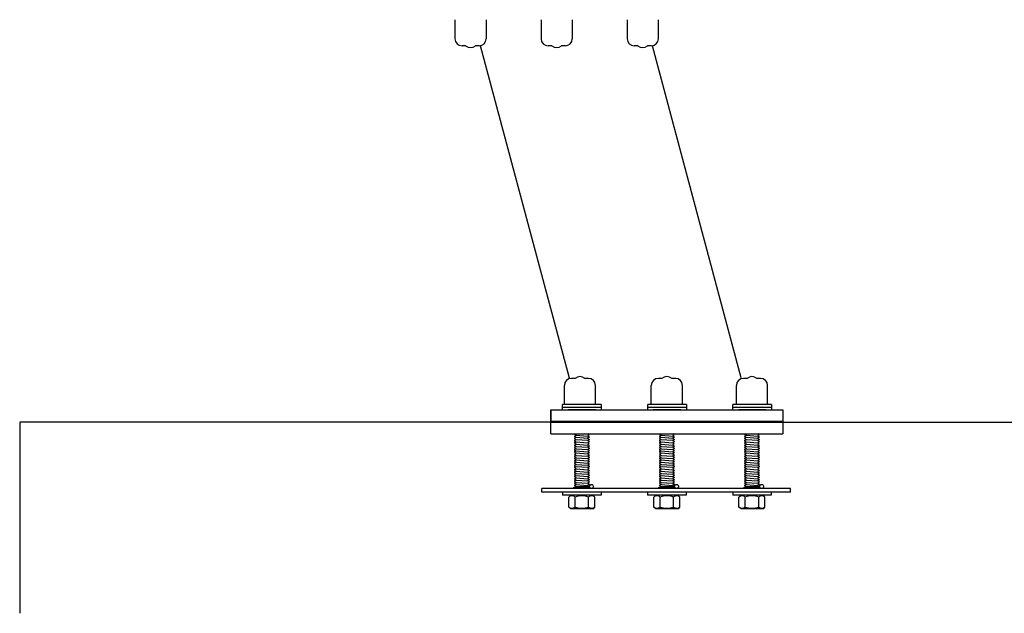
# Model space of a CAD drawing. Extents: x -286 to 35, y -217 to 84.
# Drawn here: x -214 to -150, y -206 to -167 of the extents above; entities that cross this region are included whole.
import ezdxf

# ---------------------------------------------------------------- set-up
doc = ezdxf.new("R2010")
doc.units = 0
doc.header["$MEASUREMENT"] = 0
doc.layers.get('0').update_dxf_attribs({"linetype": 'CONTINUOUS'})

msp = doc.modelspace()

# ---------------------------------------------------------------- linework, layer by layer
at = {"color": 7}
for p, q in [((-185.83, -167.137), (-185.83, -168.367)), ((-183.814, -167.137), (-183.814, -168.367)), ((-180.266, -167.137), (-180.266, -168.367)), ((-178.25, -167.137), (-178.25, -168.367)), ((-174.701, -167.137), (-174.701, -168.367)), ((-172.685, -167.137), (-172.685, -168.367)), ((-185.14, -168.823), (-185.374, -168.823)), ((-184.27, -168.823), (-184.504, -168.823)), ((-184.205, -168.806), (-178.45, -190.283)), ((-179.576, -168.823), (-179.81, -168.823)), ((-178.707, -168.823), (-178.94, -168.823)), ((-174.011, -168.823), (-174.244, -168.823)), ((-173.141, -168.823), (-173.375, -168.823)), ((-167.322, -190.28), (-173.072, -168.818)), ((-178.07, -190.32), (-178.304, -190.32)), ((-177.201, -190.32), (-177.434, -190.32)), ((-172.449, -190.32), (-172.683, -190.32)), ((-171.58, -190.32), (-171.814, -190.32)), ((-166.949, -190.32), (-167.183, -190.32)), ((-166.08, -190.32), (-166.314, -190.32)), ((-178.76, -192.006), (-178.76, -190.776)), ((-176.744, -192.006), (-176.744, -190.776)), ((-173.14, -192.006), (-173.14, -190.776)), ((-171.123, -192.006), (-171.123, -190.776)), ((-167.64, -192.006), (-167.64, -190.776)), ((-165.623, -192.006), (-165.623, -190.776)), ((-176.372, -192.006), (-178.872, -192.006)), ((-178.872, -192.348), (-178.872, -192.006)), ((-176.372, -192.198), (-178.872, -192.198)), ((-176.372, -192.006), (-176.372, -192.348)), ((-170.872, -192.006), (-173.372, -192.006)), ((-173.372, -192.348), (-173.372, -192.006)), ((-170.872, -192.198), (-173.372, -192.198)), ((-170.872, -192.006), (-170.872, -192.348)), ((-167.872, -192.348), (-167.872, -192.006)), ((-165.372, -192.006), (-167.872, -192.006)), ((-165.372, -192.198), (-167.872, -192.198)), ((-165.372, -192.006), (-165.372, -192.348)), ((-179.631, -192.348), (-164.631, -192.348)), ((-179.631, -193.098), (-179.631, -192.348)), ((-179.631, -192.348), (-179.631, -193.098)), ((-179.631, -192.348), (-164.631, -192.348)), ((-176.734, -192.348), (-178.51, -192.348)), ((-176.734, -192.348), (-178.51, -192.348)), ((-177.696, -192.348), (-166.566, -192.348)), ((-171.234, -192.348), (-173.01, -192.348)), ((-165.734, -192.348), (-167.51, -192.348)), ((-164.631, -192.348), (-164.631, -193.098)), ((-164.631, -192.348), (-164.631, -193.098)), ((-179.631, -193.161), (-213.971, -193.161)), ((-213.971, -193.164), (-213.971, -205.507)), ((-179.631, -193.098), (-179.631, -193.161)), ((-164.631, -193.098), (-179.631, -193.098)), ((-179.631, -193.098), (-164.631, -193.098)), ((-179.631, -193.911), (-179.631, -193.161)), ((-179.631, -193.161), (-164.631, -193.161)), ((-164.631, -193.098), (-164.631, -193.161)), ((-164.631, -193.16), (-80.819, -193.16)), ((-164.631, -193.161), (-164.631, -193.911)), ((-179.631, -193.911), (-164.631, -193.911)), ((-178.104, -193.911), (-178.104, -193.925)), ((-178.104, -193.925), (-178.015, -193.979)), ((-178.104, -194.051), (-178.015, -193.997)), ((-178.104, -194.051), (-178.104, -194.07)), ((-178.104, -194.07), (-178.015, -194.124)), ((-178.015, -193.979), (-178.015, -193.997)), ((-178.015, -193.997), (-177.252, -194.053)), ((-178.015, -194.124), (-178.015, -194.142)), ((-178.015, -194.124), (-177.252, -194.18)), ((-177.163, -193.981), (-177.252, -194.035)), ((-177.252, -194.035), (-177.252, -194.053)), ((-177.163, -194.108), (-177.252, -194.053)), ((-177.163, -194.126), (-177.252, -194.18)), ((-177.163, -193.963), (-177.249, -193.911)), ((-177.163, -193.963), (-177.163, -193.981)), ((-177.163, -194.108), (-177.163, -194.126)), ((-172.604, -193.911), (-172.604, -193.925)), ((-172.604, -193.925), (-172.515, -193.979)), ((-172.604, -194.051), (-172.515, -193.997)), ((-172.604, -194.051), (-172.604, -194.07)), ((-172.604, -194.07), (-172.515, -194.124)), ((-172.515, -193.979), (-172.515, -193.997)), ((-172.515, -193.997), (-171.752, -194.053)), ((-172.515, -194.124), (-171.752, -194.18)), ((-172.515, -194.124), (-172.515, -194.142)), ((-171.663, -193.981), (-171.752, -194.035)), ((-171.752, -194.035), (-171.752, -194.053)), ((-171.663, -194.108), (-171.752, -194.053)), ((-171.663, -194.126), (-171.752, -194.18)), ((-171.663, -193.963), (-171.749, -193.911)), ((-171.663, -193.963), (-171.663, -193.981)), ((-171.663, -194.108), (-171.663, -194.126)), ((-167.104, -193.911), (-167.104, -193.925)), ((-167.104, -193.925), (-167.015, -193.979)), ((-167.104, -194.051), (-167.015, -193.997)), ((-167.104, -194.051), (-167.104, -194.07)), ((-167.104, -194.07), (-167.015, -194.124)), ((-167.015, -193.979), (-167.015, -193.997)), ((-167.015, -193.997), (-166.252, -194.053)), ((-167.015, -194.124), (-167.015, -194.142)), ((-167.015, -194.124), (-166.252, -194.18)), ((-166.163, -193.981), (-166.252, -194.035)), ((-166.252, -194.035), (-166.252, -194.053)), ((-166.163, -194.108), (-166.252, -194.053)), ((-166.163, -194.126), (-166.252, -194.18)), ((-166.163, -193.963), (-166.249, -193.911)), ((-166.163, -193.963), (-166.163, -193.981)), ((-166.163, -194.108), (-166.163, -194.126)), ((-178.104, -194.196), (-178.015, -194.142)), ((-178.104, -194.196), (-178.104, -194.215)), ((-178.104, -194.215), (-178.015, -194.269)), ((-178.104, -194.341), (-178.015, -194.287)), ((-178.104, -194.341), (-178.104, -194.36)), ((-178.104, -194.36), (-178.015, -194.414)), ((-178.104, -194.486), (-178.015, -194.432)), ((-178.104, -194.486), (-178.104, -194.505)), ((-178.104, -194.505), (-178.015, -194.559)), ((-178.104, -194.631), (-178.015, -194.577)), ((-178.104, -194.631), (-178.104, -194.65)), ((-178.104, -194.65), (-178.015, -194.704)), ((-178.104, -194.776), (-178.015, -194.722)), ((-178.104, -194.776), (-178.104, -194.795)), ((-178.015, -194.269), (-178.015, -194.287)), ((-178.015, -194.269), (-177.252, -194.325)), ((-178.015, -194.414), (-178.015, -194.432)), ((-178.015, -194.432), (-177.252, -194.488)), ((-178.015, -194.559), (-178.015, -194.577)), ((-178.015, -194.577), (-177.252, -194.633)), ((-178.015, -194.704), (-178.015, -194.722)), ((-178.015, -194.722), (-177.252, -194.778)), ((-177.252, -194.18), (-177.252, -194.198)), ((-177.163, -194.253), (-177.252, -194.198)), ((-177.163, -194.271), (-177.252, -194.325)), ((-177.252, -194.325), (-177.252, -194.343)), ((-177.163, -194.398), (-177.252, -194.343)), ((-177.163, -194.416), (-177.252, -194.47)), ((-177.252, -194.47), (-177.252, -194.488)), ((-177.163, -194.543), (-177.252, -194.488)), ((-177.163, -194.561), (-177.252, -194.615)), ((-177.252, -194.615), (-177.252, -194.633)), ((-177.163, -194.688), (-177.252, -194.633)), ((-177.163, -194.706), (-177.252, -194.76)), ((-177.252, -194.76), (-177.252, -194.778)), ((-177.163, -194.253), (-177.163, -194.271)), ((-177.163, -194.398), (-177.163, -194.416)), ((-177.163, -194.543), (-177.163, -194.561)), ((-177.163, -194.688), (-177.163, -194.706)), ((-172.604, -194.196), (-172.515, -194.142)), ((-172.604, -194.196), (-172.604, -194.215)), ((-172.604, -194.215), (-172.515, -194.269)), ((-172.604, -194.341), (-172.515, -194.287)), ((-172.604, -194.341), (-172.604, -194.36)), ((-172.604, -194.36), (-172.515, -194.414)), ((-172.604, -194.486), (-172.515, -194.432)), ((-172.604, -194.486), (-172.604, -194.505)), ((-172.604, -194.505), (-172.515, -194.559)), ((-172.604, -194.631), (-172.515, -194.577)), ((-172.604, -194.631), (-172.604, -194.65)), ((-172.604, -194.65), (-172.515, -194.704)), ((-172.604, -194.776), (-172.515, -194.722)), ((-172.604, -194.776), (-172.604, -194.795)), ((-172.515, -194.269), (-171.752, -194.325)), ((-172.515, -194.269), (-172.515, -194.287)), ((-172.515, -194.414), (-172.515, -194.432)), ((-172.515, -194.432), (-171.752, -194.488)), ((-172.515, -194.559), (-172.515, -194.577)), ((-172.515, -194.577), (-171.752, -194.633)), ((-172.515, -194.704), (-172.515, -194.722)), ((-172.515, -194.722), (-171.752, -194.778)), ((-171.752, -194.18), (-171.752, -194.198)), ((-171.663, -194.253), (-171.752, -194.198)), ((-171.663, -194.271), (-171.752, -194.325)), ((-171.752, -194.325), (-171.752, -194.343)), ((-171.663, -194.398), (-171.752, -194.343)), ((-171.663, -194.416), (-171.752, -194.47)), ((-171.752, -194.47), (-171.752, -194.488)), ((-171.663, -194.543), (-171.752, -194.488)), ((-171.663, -194.561), (-171.752, -194.615)), ((-171.752, -194.615), (-171.752, -194.633)), ((-171.663, -194.688), (-171.752, -194.633)), ((-171.663, -194.706), (-171.752, -194.76)), ((-171.752, -194.76), (-171.752, -194.778)), ((-171.663, -194.253), (-171.663, -194.271)), ((-171.663, -194.398), (-171.663, -194.416)), ((-171.663, -194.543), (-171.663, -194.561)), ((-171.663, -194.688), (-171.663, -194.706)), ((-167.104, -194.196), (-167.015, -194.142)), ((-167.104, -194.196), (-167.104, -194.215)), ((-167.104, -194.215), (-167.015, -194.269)), ((-167.104, -194.341), (-167.015, -194.287)), ((-167.104, -194.341), (-167.104, -194.36)), ((-167.104, -194.36), (-167.015, -194.414)), ((-167.104, -194.486), (-167.015, -194.432)), ((-167.104, -194.486), (-167.104, -194.505)), ((-167.104, -194.505), (-167.015, -194.559)), ((-167.104, -194.631), (-167.015, -194.577)), ((-167.104, -194.631), (-167.104, -194.65)), ((-167.104, -194.65), (-167.015, -194.704)), ((-167.104, -194.776), (-167.015, -194.722)), ((-167.104, -194.776), (-167.104, -194.795)), ((-167.015, -194.269), (-167.015, -194.287)), ((-167.015, -194.269), (-166.252, -194.325)), ((-167.015, -194.414), (-167.015, -194.432)), ((-167.015, -194.432), (-166.252, -194.488)), ((-167.015, -194.559), (-167.015, -194.577)), ((-167.015, -194.577), (-166.252, -194.633)), ((-167.015, -194.704), (-167.015, -194.722)), ((-167.015, -194.722), (-166.252, -194.778)), ((-166.252, -194.18), (-166.252, -194.198)), ((-166.163, -194.253), (-166.252, -194.198)), ((-166.163, -194.271), (-166.252, -194.325)), ((-166.252, -194.325), (-166.252, -194.343)), ((-166.163, -194.398), (-166.252, -194.343)), ((-166.163, -194.416), (-166.252, -194.47)), ((-166.252, -194.47), (-166.252, -194.488)), ((-166.163, -194.543), (-166.252, -194.488)), ((-166.163, -194.561), (-166.252, -194.615)), ((-166.252, -194.615), (-166.252, -194.633)), ((-166.163, -194.688), (-166.252, -194.633)), ((-166.163, -194.706), (-166.252, -194.76)), ((-166.252, -194.76), (-166.252, -194.778)), ((-166.163, -194.253), (-166.163, -194.271)), ((-166.163, -194.398), (-166.163, -194.416)), ((-166.163, -194.543), (-166.163, -194.561)), ((-166.163, -194.688), (-166.163, -194.706)), ((-178.104, -194.795), (-178.015, -194.849)), ((-178.104, -194.921), (-178.015, -194.867)), ((-178.104, -194.921), (-178.104, -194.94)), ((-178.104, -194.94), (-178.015, -194.994)), ((-178.104, -195.066), (-178.015, -195.012)), ((-178.104, -195.066), (-178.104, -195.085)), ((-178.104, -195.085), (-178.015, -195.139)), ((-178.104, -195.211), (-178.015, -195.157)), ((-178.104, -195.211), (-178.104, -195.23)), ((-178.104, -195.23), (-178.015, -195.284)), ((-178.104, -195.356), (-178.015, -195.302)), ((-178.104, -195.356), (-178.104, -195.375)), ((-178.104, -195.375), (-178.015, -195.429)), ((-178.015, -194.849), (-178.015, -194.867)), ((-178.015, -194.867), (-177.252, -194.923)), ((-178.015, -194.994), (-178.015, -195.012)), ((-178.015, -195.012), (-177.252, -195.068)), ((-178.015, -195.139), (-178.015, -195.157)), ((-178.015, -195.139), (-177.252, -195.195)), ((-178.015, -195.284), (-178.015, -195.302)), ((-178.015, -195.302), (-177.252, -195.358)), ((-177.163, -194.833), (-177.252, -194.778)), ((-177.163, -194.851), (-177.252, -194.905)), ((-177.252, -194.905), (-177.252, -194.923)), ((-177.163, -194.978), (-177.252, -194.923)), ((-177.163, -194.996), (-177.252, -195.05)), ((-177.252, -195.05), (-177.252, -195.068)), ((-177.163, -195.123), (-177.252, -195.068)), ((-177.163, -195.141), (-177.252, -195.195)), ((-177.252, -195.195), (-177.252, -195.213)), ((-177.163, -195.268), (-177.252, -195.213)), ((-177.163, -195.286), (-177.252, -195.34)), ((-177.252, -195.34), (-177.252, -195.358)), ((-177.163, -195.413), (-177.252, -195.358)), ((-177.163, -194.833), (-177.163, -194.851)), ((-177.163, -194.978), (-177.163, -194.996)), ((-177.163, -195.123), (-177.163, -195.141)), ((-177.163, -195.268), (-177.163, -195.286)), ((-177.163, -195.413), (-177.163, -195.431)), ((-172.604, -194.795), (-172.515, -194.849)), ((-172.604, -194.921), (-172.515, -194.867)), ((-172.604, -194.921), (-172.604, -194.94)), ((-172.604, -194.94), (-172.515, -194.994)), ((-172.604, -195.066), (-172.515, -195.012)), ((-172.604, -195.066), (-172.604, -195.085)), ((-172.604, -195.085), (-172.515, -195.139)), ((-172.604, -195.211), (-172.515, -195.157)), ((-172.604, -195.211), (-172.604, -195.23)), ((-172.604, -195.23), (-172.515, -195.284)), ((-172.604, -195.356), (-172.515, -195.302)), ((-172.604, -195.356), (-172.604, -195.375)), ((-172.604, -195.375), (-172.515, -195.429)), ((-172.515, -194.849), (-172.515, -194.867)), ((-172.515, -194.867), (-171.752, -194.923)), ((-172.515, -194.994), (-172.515, -195.012)), ((-172.515, -195.012), (-171.752, -195.068)), ((-172.515, -195.139), (-171.752, -195.195)), ((-172.515, -195.139), (-172.515, -195.157)), ((-172.515, -195.284), (-172.515, -195.302)), ((-172.515, -195.302), (-171.752, -195.358)), ((-171.663, -194.833), (-171.752, -194.778)), ((-171.663, -194.851), (-171.752, -194.905)), ((-171.752, -194.905), (-171.752, -194.923)), ((-171.663, -194.978), (-171.752, -194.923)), ((-171.663, -194.996), (-171.752, -195.05)), ((-171.752, -195.05), (-171.752, -195.068)), ((-171.663, -195.123), (-171.752, -195.068)), ((-171.663, -195.141), (-171.752, -195.195)), ((-171.752, -195.195), (-171.752, -195.213)), ((-171.663, -195.268), (-171.752, -195.213)), ((-171.663, -195.286), (-171.752, -195.34)), ((-171.752, -195.34), (-171.752, -195.358)), ((-171.663, -195.413), (-171.752, -195.358)), ((-171.663, -194.833), (-171.663, -194.851)), ((-171.663, -194.978), (-171.663, -194.996)), ((-171.663, -195.123), (-171.663, -195.141)), ((-171.663, -195.268), (-171.663, -195.286)), ((-171.663, -195.413), (-171.663, -195.431)), ((-167.104, -194.795), (-167.015, -194.849)), ((-167.104, -194.921), (-167.015, -194.867)), ((-167.104, -194.921), (-167.104, -194.94)), ((-167.104, -194.94), (-167.015, -194.994)), ((-167.104, -195.066), (-167.015, -195.012)), ((-167.104, -195.066), (-167.104, -195.085)), ((-167.104, -195.085), (-167.015, -195.139)), ((-167.104, -195.211), (-167.015, -195.157)), ((-167.104, -195.211), (-167.104, -195.23)), ((-167.104, -195.23), (-167.015, -195.284)), ((-167.104, -195.356), (-167.015, -195.302)), ((-167.104, -195.356), (-167.104, -195.375)), ((-167.104, -195.375), (-167.015, -195.429)), ((-167.015, -194.849), (-167.015, -194.867)), ((-167.015, -194.867), (-166.252, -194.923)), ((-167.015, -194.994), (-167.015, -195.012)), ((-167.015, -195.012), (-166.252, -195.068)), ((-167.015, -195.139), (-167.015, -195.157)), ((-167.015, -195.139), (-166.252, -195.195)), ((-167.015, -195.284), (-167.015, -195.302)), ((-167.015, -195.302), (-166.252, -195.358)), ((-166.163, -194.833), (-166.252, -194.778)), ((-166.163, -194.851), (-166.252, -194.905)), ((-166.252, -194.905), (-166.252, -194.923)), ((-166.163, -194.978), (-166.252, -194.923)), ((-166.163, -194.996), (-166.252, -195.05)), ((-166.252, -195.05), (-166.252, -195.068)), ((-166.163, -195.123), (-166.252, -195.068)), ((-166.163, -195.141), (-166.252, -195.195)), ((-166.252, -195.195), (-166.252, -195.213)), ((-166.163, -195.268), (-166.252, -195.213)), ((-166.163, -195.286), (-166.252, -195.34)), ((-166.252, -195.34), (-166.252, -195.358)), ((-166.163, -195.413), (-166.252, -195.358)), ((-166.163, -194.833), (-166.163, -194.851)), ((-166.163, -194.978), (-166.163, -194.996)), ((-166.163, -195.123), (-166.163, -195.141)), ((-166.163, -195.268), (-166.163, -195.286)), ((-166.163, -195.413), (-166.163, -195.431)), ((-178.104, -195.501), (-178.015, -195.447)), ((-178.104, -195.501), (-178.104, -195.52)), ((-178.104, -195.52), (-178.015, -195.574)), ((-178.104, -195.646), (-178.015, -195.592)), ((-178.104, -195.646), (-178.104, -195.665)), ((-178.104, -195.665), (-178.015, -195.719)), ((-178.104, -195.791), (-178.015, -195.737)), ((-178.104, -195.791), (-178.104, -195.81)), ((-178.104, -195.81), (-178.015, -195.864)), ((-178.104, -195.936), (-178.015, -195.882)), ((-178.104, -195.936), (-178.104, -195.955)), ((-178.104, -195.955), (-178.015, -196.009)), ((-178.104, -196.081), (-178.015, -196.027)), ((-178.015, -195.429), (-178.015, -195.447)), ((-178.015, -195.447), (-177.252, -195.503)), ((-178.015, -195.574), (-178.015, -195.592)), ((-178.015, -195.592), (-177.252, -195.648)), ((-178.015, -195.719), (-178.015, -195.737)), ((-178.015, -195.737), (-177.252, -195.793)), ((-178.015, -195.864), (-178.015, -195.882)), ((-178.015, -195.882), (-177.252, -195.938)), ((-178.015, -196.009), (-178.015, -196.027)), ((-178.015, -196.009), (-177.252, -196.065)), ((-177.163, -195.431), (-177.252, -195.485)), ((-177.252, -195.485), (-177.252, -195.503)), ((-177.163, -195.558), (-177.252, -195.503)), ((-177.163, -195.576), (-177.252, -195.63)), ((-177.252, -195.63), (-177.252, -195.648)), ((-177.163, -195.703), (-177.252, -195.648)), ((-177.163, -195.721), (-177.252, -195.775)), ((-177.252, -195.775), (-177.252, -195.793)), ((-177.163, -195.848), (-177.252, -195.793)), ((-177.163, -195.866), (-177.252, -195.92)), ((-177.252, -195.92), (-177.252, -195.938)), ((-177.163, -195.993), (-177.252, -195.938)), ((-177.163, -196.011), (-177.252, -196.065)), ((-177.163, -195.558), (-177.163, -195.576)), ((-177.163, -195.703), (-177.163, -195.721)), ((-177.163, -195.848), (-177.163, -195.866)), ((-177.163, -195.993), (-177.163, -196.011)), ((-172.604, -195.501), (-172.515, -195.447)), ((-172.604, -195.501), (-172.604, -195.52)), ((-172.604, -195.52), (-172.515, -195.574)), ((-172.604, -195.646), (-172.515, -195.592)), ((-172.604, -195.646), (-172.604, -195.665)), ((-172.604, -195.665), (-172.515, -195.719)), ((-172.604, -195.791), (-172.515, -195.737)), ((-172.604, -195.791), (-172.604, -195.81)), ((-172.604, -195.81), (-172.515, -195.864)), ((-172.604, -195.936), (-172.515, -195.882)), ((-172.604, -195.936), (-172.604, -195.955)), ((-172.604, -195.955), (-172.515, -196.009)), ((-172.604, -196.081), (-172.515, -196.027)), ((-172.515, -195.429), (-172.515, -195.447)), ((-172.515, -195.447), (-171.752, -195.503)), ((-172.515, -195.574), (-172.515, -195.592)), ((-172.515, -195.592), (-171.752, -195.648)), ((-172.515, -195.719), (-172.515, -195.737)), ((-172.515, -195.737), (-171.752, -195.793)), ((-172.515, -195.864), (-172.515, -195.882)), ((-172.515, -195.882), (-171.752, -195.938)), ((-172.515, -196.009), (-171.752, -196.065)), ((-172.515, -196.009), (-172.515, -196.027)), ((-171.663, -195.431), (-171.752, -195.485)), ((-171.752, -195.485), (-171.752, -195.503)), ((-171.663, -195.558), (-171.752, -195.503)), ((-171.663, -195.576), (-171.752, -195.63)), ((-171.752, -195.63), (-171.752, -195.648)), ((-171.663, -195.703), (-171.752, -195.648)), ((-171.663, -195.721), (-171.752, -195.775)), ((-171.752, -195.775), (-171.752, -195.793)), ((-171.663, -195.848), (-171.752, -195.793)), ((-171.663, -195.866), (-171.752, -195.92)), ((-171.752, -195.92), (-171.752, -195.938)), ((-171.663, -195.993), (-171.752, -195.938)), ((-171.663, -196.011), (-171.752, -196.065)), ((-171.663, -195.558), (-171.663, -195.576)), ((-171.663, -195.703), (-171.663, -195.721)), ((-171.663, -195.848), (-171.663, -195.866)), ((-171.663, -195.993), (-171.663, -196.011)), ((-167.104, -195.501), (-167.015, -195.447)), ((-167.104, -195.501), (-167.104, -195.52)), ((-167.104, -195.52), (-167.015, -195.574)), ((-167.104, -195.646), (-167.015, -195.592)), ((-167.104, -195.646), (-167.104, -195.665)), ((-167.104, -195.665), (-167.015, -195.719)), ((-167.104, -195.791), (-167.015, -195.737)), ((-167.104, -195.791), (-167.104, -195.81)), ((-167.104, -195.81), (-167.015, -195.864)), ((-167.104, -195.936), (-167.015, -195.882)), ((-167.104, -195.936), (-167.104, -195.955)), ((-167.104, -195.955), (-167.015, -196.009)), ((-167.104, -196.081), (-167.015, -196.027)), ((-167.015, -195.429), (-167.015, -195.447)), ((-167.015, -195.447), (-166.252, -195.503)), ((-167.015, -195.574), (-167.015, -195.592)), ((-167.015, -195.592), (-166.252, -195.648)), ((-167.015, -195.719), (-167.015, -195.737)), ((-167.015, -195.737), (-166.252, -195.793)), ((-167.015, -195.864), (-167.015, -195.882)), ((-167.015, -195.882), (-166.252, -195.938)), ((-167.015, -196.009), (-167.015, -196.027)), ((-167.015, -196.009), (-166.252, -196.065)), ((-166.163, -195.431), (-166.252, -195.485)), ((-166.252, -195.485), (-166.252, -195.503)), ((-166.163, -195.558), (-166.252, -195.503)), ((-166.163, -195.576), (-166.252, -195.63)), ((-166.252, -195.63), (-166.252, -195.648)), ((-166.163, -195.703), (-166.252, -195.648)), ((-166.163, -195.721), (-166.252, -195.775)), ((-166.252, -195.775), (-166.252, -195.793)), ((-166.163, -195.848), (-166.252, -195.793)), ((-166.163, -195.866), (-166.252, -195.92)), ((-166.252, -195.92), (-166.252, -195.938)), ((-166.163, -195.993), (-166.252, -195.938)), ((-166.163, -196.011), (-166.252, -196.065)), ((-166.163, -195.558), (-166.163, -195.576)), ((-166.163, -195.703), (-166.163, -195.721)), ((-166.163, -195.848), (-166.163, -195.866)), ((-166.163, -195.993), (-166.163, -196.011)), ((-178.104, -196.081), (-178.104, -196.1)), ((-178.104, -196.1), (-178.015, -196.154)), ((-178.104, -196.226), (-178.015, -196.172)), ((-178.104, -196.226), (-178.104, -196.245)), ((-178.104, -196.245), (-178.015, -196.299)), ((-178.104, -196.371), (-178.015, -196.317)), ((-178.104, -196.371), (-178.104, -196.39)), ((-178.104, -196.39), (-178.015, -196.444)), ((-178.104, -196.516), (-178.015, -196.462)), ((-178.104, -196.516), (-178.104, -196.534)), ((-178.104, -196.534), (-178.015, -196.589)), ((-178.104, -196.661), (-178.015, -196.607)), ((-178.104, -196.661), (-178.104, -196.679)), ((-178.104, -196.679), (-178.015, -196.733)), ((-178.015, -196.154), (-178.015, -196.172)), ((-178.015, -196.172), (-177.252, -196.228)), ((-178.015, -196.299), (-178.015, -196.317)), ((-178.015, -196.317), (-177.252, -196.373)), ((-178.015, -196.444), (-178.015, -196.462)), ((-178.015, -196.462), (-177.252, -196.518)), ((-178.015, -196.589), (-178.015, -196.607)), ((-178.015, -196.607), (-177.252, -196.663)), ((-177.252, -196.065), (-177.252, -196.083)), ((-177.163, -196.138), (-177.252, -196.083)), ((-177.163, -196.156), (-177.252, -196.21)), ((-177.252, -196.21), (-177.252, -196.228)), ((-177.163, -196.283), (-177.252, -196.228)), ((-177.163, -196.301), (-177.252, -196.355)), ((-177.252, -196.355), (-177.252, -196.373)), ((-177.163, -196.428), (-177.252, -196.373)), ((-177.163, -196.446), (-177.252, -196.5)), ((-177.252, -196.5), (-177.252, -196.518)), ((-177.163, -196.573), (-177.252, -196.518)), ((-177.163, -196.591), (-177.252, -196.645)), ((-177.252, -196.645), (-177.252, -196.663)), ((-177.163, -196.717), (-177.252, -196.663)), ((-177.163, -196.138), (-177.163, -196.156)), ((-177.163, -196.283), (-177.163, -196.301)), ((-177.163, -196.428), (-177.163, -196.446)), ((-177.163, -196.573), (-177.163, -196.591)), ((-172.604, -196.081), (-172.604, -196.1)), ((-172.604, -196.1), (-172.515, -196.154)), ((-172.604, -196.226), (-172.515, -196.172)), ((-172.604, -196.226), (-172.604, -196.245)), ((-172.604, -196.245), (-172.515, -196.299)), ((-172.604, -196.371), (-172.515, -196.317)), ((-172.604, -196.371), (-172.604, -196.39)), ((-172.604, -196.39), (-172.515, -196.444)), ((-172.604, -196.516), (-172.515, -196.462)), ((-172.604, -196.516), (-172.604, -196.534)), ((-172.604, -196.534), (-172.515, -196.589)), ((-172.604, -196.661), (-172.515, -196.607)), ((-172.604, -196.661), (-172.604, -196.679)), ((-172.604, -196.679), (-172.515, -196.733)), ((-172.515, -196.154), (-172.515, -196.172)), ((-172.515, -196.172), (-171.752, -196.228)), ((-172.515, -196.299), (-172.515, -196.317)), ((-172.515, -196.317), (-171.752, -196.373)), ((-172.515, -196.444), (-172.515, -196.462)), ((-172.515, -196.462), (-171.752, -196.518)), ((-172.515, -196.589), (-172.515, -196.607)), ((-172.515, -196.607), (-171.752, -196.663)), ((-171.752, -196.065), (-171.752, -196.083)), ((-171.663, -196.138), (-171.752, -196.083)), ((-171.663, -196.156), (-171.752, -196.21)), ((-171.752, -196.21), (-171.752, -196.228)), ((-171.663, -196.283), (-171.752, -196.228)), ((-171.663, -196.301), (-171.752, -196.355)), ((-171.752, -196.355), (-171.752, -196.373)), ((-171.663, -196.428), (-171.752, -196.373)), ((-171.663, -196.446), (-171.752, -196.5)), ((-171.752, -196.5), (-171.752, -196.518)), ((-171.663, -196.573), (-171.752, -196.518)), ((-171.663, -196.591), (-171.752, -196.645)), ((-171.752, -196.645), (-171.752, -196.663)), ((-171.663, -196.717), (-171.752, -196.663)), ((-171.663, -196.138), (-171.663, -196.156)), ((-171.663, -196.283), (-171.663, -196.301)), ((-171.663, -196.428), (-171.663, -196.446)), ((-171.663, -196.573), (-171.663, -196.591)), ((-167.104, -196.081), (-167.104, -196.1)), ((-167.104, -196.1), (-167.015, -196.154)), ((-167.104, -196.226), (-167.015, -196.172)), ((-167.104, -196.226), (-167.104, -196.245)), ((-167.104, -196.245), (-167.015, -196.299)), ((-167.104, -196.371), (-167.015, -196.317)), ((-167.104, -196.371), (-167.104, -196.39)), ((-167.104, -196.39), (-167.015, -196.444)), ((-167.104, -196.516), (-167.015, -196.462)), ((-167.104, -196.516), (-167.104, -196.534)), ((-167.104, -196.534), (-167.015, -196.589)), ((-167.104, -196.661), (-167.015, -196.607)), ((-167.104, -196.661), (-167.104, -196.679)), ((-167.104, -196.679), (-167.015, -196.733)), ((-167.015, -196.154), (-167.015, -196.172)), ((-167.015, -196.172), (-166.252, -196.228)), ((-167.015, -196.299), (-167.015, -196.317)), ((-167.015, -196.317), (-166.252, -196.373)), ((-167.015, -196.444), (-167.015, -196.462)), ((-167.015, -196.462), (-166.252, -196.518)), ((-167.015, -196.589), (-167.015, -196.607)), ((-167.015, -196.607), (-166.252, -196.663)), ((-166.252, -196.065), (-166.252, -196.083)), ((-166.163, -196.138), (-166.252, -196.083)), ((-166.163, -196.156), (-166.252, -196.21)), ((-166.252, -196.21), (-166.252, -196.228)), ((-166.163, -196.283), (-166.252, -196.228)), ((-166.163, -196.301), (-166.252, -196.355)), ((-166.252, -196.355), (-166.252, -196.373)), ((-166.163, -196.428), (-166.252, -196.373)), ((-166.163, -196.446), (-166.252, -196.5)), ((-166.252, -196.5), (-166.252, -196.518)), ((-166.163, -196.573), (-166.252, -196.518)), ((-166.163, -196.591), (-166.252, -196.645)), ((-166.252, -196.645), (-166.252, -196.663)), ((-166.163, -196.717), (-166.252, -196.663)), ((-166.163, -196.138), (-166.163, -196.156)), ((-166.163, -196.283), (-166.163, -196.301)), ((-166.163, -196.428), (-166.163, -196.446)), ((-166.163, -196.573), (-166.163, -196.591)), ((-178.104, -196.806), (-178.015, -196.751)), ((-178.104, -196.806), (-178.104, -196.824)), ((-178.104, -196.824), (-178.015, -196.878)), ((-178.104, -196.95), (-178.015, -196.896)), ((-178.104, -196.95), (-178.104, -196.968)), ((-178.104, -196.968), (-178.015, -197.023)), ((-178.104, -197.095), (-178.015, -197.041)), ((-178.104, -197.095), (-178.104, -197.113)), ((-178.104, -197.113), (-178.015, -197.167)), ((-178.104, -197.24), (-178.015, -197.186)), ((-178.104, -197.24), (-178.104, -197.258)), ((-178.104, -197.258), (-178.015, -197.312)), ((-178.087, -197.312), (-177.163, -197.312)), ((-178.015, -196.733), (-178.015, -196.751)), ((-178.015, -196.751), (-177.252, -196.808)), ((-178.015, -196.878), (-178.015, -196.896)), ((-178.015, -196.896), (-177.252, -196.953)), ((-178.015, -197.023), (-178.015, -197.041)), ((-178.015, -197.041), (-177.252, -197.097)), ((-178.015, -197.167), (-178.015, -197.186)), ((-178.015, -197.186), (-177.252, -197.242)), ((-177.163, -196.735), (-177.252, -196.79)), ((-177.252, -196.79), (-177.252, -196.808)), ((-177.163, -196.862), (-177.252, -196.808)), ((-177.163, -196.88), (-177.252, -196.934)), ((-177.252, -196.934), (-177.252, -196.953)), ((-177.163, -197.007), (-177.252, -196.953)), ((-177.163, -197.025), (-177.252, -197.079)), ((-177.252, -197.079), (-177.252, -197.097)), ((-177.163, -197.151), (-177.252, -197.097)), ((-177.163, -197.17), (-177.252, -197.224)), ((-177.252, -197.224), (-177.252, -197.242)), ((-177.163, -197.296), (-177.252, -197.242)), ((-177.177, -197.267), (-177.131, -197.314)), ((-177.164, -197.371), (-177.094, -197.154)), ((-177.163, -196.717), (-177.163, -196.735)), ((-177.163, -196.862), (-177.163, -196.88)), ((-177.163, -197.007), (-177.163, -197.025)), ((-177.163, -197.151), (-177.163, -197.17)), ((-177.163, -197.296), (-177.163, -197.312)), ((-172.604, -196.806), (-172.515, -196.751)), ((-172.604, -196.806), (-172.604, -196.824)), ((-172.604, -196.824), (-172.515, -196.878)), ((-172.604, -196.95), (-172.515, -196.896)), ((-172.604, -196.95), (-172.604, -196.968)), ((-172.604, -196.968), (-172.515, -197.023)), ((-172.604, -197.095), (-172.515, -197.041)), ((-172.604, -197.095), (-172.604, -197.113)), ((-172.604, -197.113), (-172.515, -197.167)), ((-172.604, -197.24), (-172.515, -197.186)), ((-172.604, -197.24), (-172.604, -197.258)), ((-172.604, -197.258), (-172.515, -197.312)), ((-172.587, -197.312), (-171.663, -197.312)), ((-172.515, -196.733), (-172.515, -196.751)), ((-172.515, -196.751), (-171.752, -196.808)), ((-172.515, -196.878), (-172.515, -196.896)), ((-172.515, -196.896), (-171.752, -196.953)), ((-172.515, -197.023), (-172.515, -197.041)), ((-172.515, -197.041), (-171.752, -197.097)), ((-172.515, -197.167), (-172.515, -197.186)), ((-172.515, -197.186), (-171.752, -197.242)), ((-171.663, -196.735), (-171.752, -196.79)), ((-171.752, -196.79), (-171.752, -196.808)), ((-171.663, -196.862), (-171.752, -196.808)), ((-171.663, -196.88), (-171.752, -196.934)), ((-171.752, -196.934), (-171.752, -196.953)), ((-171.663, -197.007), (-171.752, -196.953)), ((-171.663, -197.025), (-171.752, -197.079)), ((-171.752, -197.079), (-171.752, -197.097)), ((-171.663, -197.151), (-171.752, -197.097)), ((-171.663, -197.17), (-171.752, -197.224)), ((-171.752, -197.224), (-171.752, -197.242)), ((-171.663, -197.296), (-171.752, -197.242)), ((-171.677, -197.267), (-171.631, -197.314)), ((-171.664, -197.371), (-171.594, -197.154)), ((-171.663, -196.717), (-171.663, -196.735)), ((-171.663, -196.862), (-171.663, -196.88)), ((-171.663, -197.007), (-171.663, -197.025)), ((-171.663, -197.151), (-171.663, -197.17)), ((-171.663, -197.296), (-171.663, -197.312)), ((-167.104, -196.806), (-167.015, -196.751)), ((-167.104, -196.806), (-167.104, -196.824)), ((-167.104, -196.824), (-167.015, -196.878)), ((-167.104, -196.95), (-167.015, -196.896)), ((-167.104, -196.95), (-167.104, -196.968)), ((-167.104, -196.968), (-167.015, -197.023)), ((-167.104, -197.095), (-167.015, -197.041)), ((-167.104, -197.095), (-167.104, -197.113)), ((-167.104, -197.113), (-167.015, -197.167)), ((-167.104, -197.24), (-167.015, -197.186)), ((-167.104, -197.24), (-167.104, -197.258)), ((-167.104, -197.258), (-167.015, -197.312)), ((-167.087, -197.312), (-166.163, -197.312)), ((-167.015, -196.733), (-167.015, -196.751)), ((-167.015, -196.751), (-166.252, -196.808)), ((-167.015, -196.878), (-167.015, -196.896)), ((-167.015, -196.896), (-166.252, -196.953)), ((-167.015, -197.023), (-167.015, -197.041)), ((-167.015, -197.041), (-166.252, -197.097)), ((-167.015, -197.167), (-167.015, -197.186)), ((-167.015, -197.186), (-166.252, -197.242)), ((-166.163, -196.735), (-166.252, -196.79)), ((-166.252, -196.79), (-166.252, -196.808)), ((-166.163, -196.862), (-166.252, -196.808)), ((-166.163, -196.88), (-166.252, -196.934)), ((-166.252, -196.934), (-166.252, -196.953)), ((-166.163, -197.007), (-166.252, -196.953)), ((-166.163, -197.025), (-166.252, -197.079)), ((-166.252, -197.079), (-166.252, -197.097)), ((-166.163, -197.151), (-166.252, -197.097)), ((-166.163, -197.17), (-166.252, -197.224)), ((-166.252, -197.224), (-166.252, -197.242)), ((-166.163, -197.296), (-166.252, -197.242)), ((-166.177, -197.267), (-166.131, -197.314)), ((-166.164, -197.371), (-166.094, -197.154)), ((-166.163, -196.717), (-166.163, -196.735)), ((-166.163, -196.862), (-166.163, -196.88)), ((-166.163, -197.007), (-166.163, -197.025)), ((-166.163, -197.151), (-166.163, -197.17)), ((-166.163, -197.296), (-166.163, -197.312)), ((-180.216, -197.68), (-180.216, -197.43)), ((-164.142, -197.43), (-180.216, -197.43)), ((-164.142, -197.68), (-180.216, -197.68)), ((-178.879, -197.679), (-178.879, -197.871)), ((-176.38, -197.679), (-178.879, -197.679)), ((-176.38, -197.871), (-178.879, -197.871)), ((-178.34, -197.871), (-178.447, -197.981)), ((-176.922, -197.871), (-178.34, -197.871)), ((-178.185, -197.371), (-177.164, -197.371)), ((-176.922, -197.871), (-176.815, -197.981)), ((-176.38, -197.679), (-176.38, -197.871)), ((-170.88, -197.679), (-173.379, -197.679)), ((-173.379, -197.679), (-173.379, -197.871)), ((-170.88, -197.871), (-173.379, -197.871)), ((-172.84, -197.871), (-172.947, -197.981)), ((-171.422, -197.871), (-172.84, -197.871)), ((-172.685, -197.371), (-171.664, -197.371)), ((-171.422, -197.871), (-171.315, -197.981)), ((-170.88, -197.679), (-170.88, -197.871)), ((-167.879, -197.679), (-167.879, -197.871)), ((-165.38, -197.679), (-167.879, -197.679)), ((-165.38, -197.871), (-167.879, -197.871)), ((-167.34, -197.871), (-167.447, -197.981)), ((-165.922, -197.871), (-167.34, -197.871)), ((-167.185, -197.371), (-166.164, -197.371)), ((-165.922, -197.871), (-165.815, -197.981)), ((-165.38, -197.679), (-165.38, -197.871)), ((-164.142, -197.68), (-164.142, -197.43)), ((-178.471, -198.647), (-178.471, -198.01)), ((-178.068, -198.647), (-178.068, -198.01)), ((-177.194, -198.647), (-177.194, -198.01)), ((-176.791, -198.647), (-176.791, -198.01)), ((-172.971, -198.647), (-172.971, -198.01)), ((-172.568, -198.647), (-172.568, -198.01)), ((-171.694, -198.647), (-171.694, -198.01)), ((-171.291, -198.647), (-171.291, -198.01)), ((-167.471, -198.647), (-167.471, -198.01)), ((-167.068, -198.647), (-167.068, -198.01)), ((-166.194, -198.647), (-166.194, -198.01)), ((-165.791, -198.647), (-165.791, -198.01)), ((-178.34, -198.746), (-178.471, -198.647)), ((-176.922, -198.746), (-178.34, -198.746)), ((-176.922, -198.746), (-176.791, -198.647)), ((-172.84, -198.746), (-172.971, -198.647)), ((-171.422, -198.746), (-172.84, -198.746)), ((-171.422, -198.746), (-171.291, -198.647)), ((-167.34, -198.746), (-167.471, -198.647)), ((-165.922, -198.746), (-167.34, -198.746)), ((-165.922, -198.746), (-165.791, -198.647))]:
    msp.add_line(p, q, dxfattribs=at)
for centre in [(-177.006, -197.305), (-171.506, -197.305), (-166.006, -197.305)]:
    msp.add_circle(centre, 0.125, dxfattribs=at)
for centre, radius, start, end in [((-185.374, -168.367), 0.457, 180, 270), ((-184.27, -168.367), 0.457, 270, 0), ((-179.81, -168.367), 0.457, 180, 270), ((-178.707, -168.367), 0.457, 270, 0), ((-174.244, -168.367), 0.457, 180, 270), ((-173.141, -168.367), 0.457, 270, 0), ((-184.822, -168.417), 0.516, 231.94879, 308.05121), ((-179.258, -168.417), 0.516, 231.94879, 308.05121), ((-173.693, -168.417), 0.516, 231.94879, 308.05121), ((-178.304, -190.776), 0.457, 90, 180), ((-177.752, -190.726), 0.516, 51.94879, 128.05121), ((-177.201, -190.776), 0.457, 0, 90), ((-172.683, -190.776), 0.457, 90, 180), ((-172.132, -190.726), 0.516, 51.94879, 128.05121), ((-171.58, -190.776), 0.457, 0, 90), ((-167.183, -190.776), 0.457, 90, 180), ((-166.632, -190.726), 0.516, 51.94879, 128.05121), ((-166.08, -190.776), 0.457, 0, 90), ((-178.27, -198.153), 0.247, 35.3622, 144.6378), ((-177.631, -198.877), 0.972, 63.24649, 116.75351), ((-176.992, -198.153), 0.247, 35.3622, 144.6378), ((-172.77, -198.153), 0.247, 35.3622, 144.6378), ((-172.131, -198.877), 0.972, 63.24649, 116.75351), ((-171.492, -198.153), 0.247, 35.3622, 144.6378), ((-167.27, -198.153), 0.247, 35.3622, 144.6378), ((-166.631, -198.877), 0.972, 63.24649, 116.75351), ((-165.992, -198.153), 0.247, 35.3622, 144.6378), ((-178.27, -198.362), 0.349, 234.73108, 305.26892), ((-177.631, -197.148), 1.562, 253.73606, 286.26394), ((-176.992, -198.362), 0.349, 234.73108, 305.26892), ((-172.77, -198.362), 0.349, 234.73108, 305.26892), ((-172.131, -197.148), 1.562, 253.73606, 286.26394), ((-171.492, -198.362), 0.349, 234.73108, 305.26892), ((-167.27, -198.362), 0.349, 234.73108, 305.26892), ((-166.631, -197.148), 1.562, 253.73606, 286.26394), ((-165.992, -198.362), 0.349, 234.73108, 305.26892)]:
    msp.add_arc(centre, radius, start, end, dxfattribs=at)

doc.saveas('drawing.dxf')
